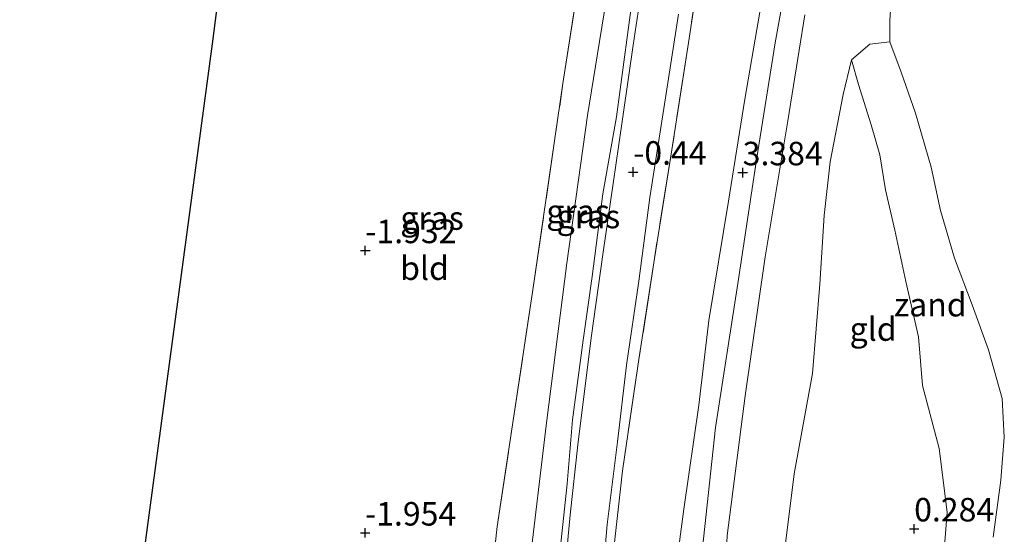
# Model space of a CAD drawing. Units: metres. Extents: x 132292 to 140000, y 499999 to 506251.
# Drawn here: x 132294 to 132398, y 505991 to 506046 of the extents above; entities that cross this region are included whole.
import ezdxf
from ezdxf.enums import TextEntityAlignment as Align

# ---------------------------------------------------------------- set-up
doc = ezdxf.new("R2010")
doc.units = ezdxf.units.M
doc.linetypes.add('IE-TERREINAFSCHEIDING', pattern=[10, 8, -2])
doc.layers.get('0').update_dxf_attribs({"lineweight": 25})
doc.layers.add('B-ME-GW-HOOGTEPUNT-S-B1', color=10, linetype='Continuous')
doc.layers.add('B-ME-KG-KADASTRAAL-OPNAMEDTMGRENS-L-B1', color=10, linetype='Continuous')
for name, color, linetype, lineweight in [('B-ME-GW-KRUINLIJN-L-B1', 93, 'Continuous', 18), ('B-ME-GW-TEENLIJN-L-B1', 93, 'Continuous', 18), ('B-ME-IE-GRASLAND-GV-B6', 93, 'Continuous', 18), ('B-ME-IE-GRONDWERKLIJN-GROND_INGERICHT-GV-B6', 253, 'Continuous', 18), ('B-ME-IE-GRONDWERKLIJN-GROND_NIETINGERICHT-GV-B6', 253, 'Continuous', 18), ('B-ME-IE-TERREINAFSCHEIDING-RASTERHEKWERK-L-B1', 8, 'IE-TERREINAFSCHEIDING', 18), ('B-ME-OB-BEKLEDING-GV-B6', 253, 'Continuous', 18), ('B-ME-OB-WATERLIJN-L-B1', 133, 'OB-WATERLIJN', 18), ('B-ME-OG-WATER-GV-B6', 153, 'Continuous', 18), ('B-ME-VH-VERH_SOORT-BITUMEN-GV-B6', 8, 'IE-TERREINAFSCHEIDING-NATUURLIJK-HOUTWAL', 18)]:
    doc.layers.add(name, color=color, linetype=linetype, lineweight=lineweight)
doc.styles.add('NLCS-ISO', font='NLCS-ISO.TTF')
doc.linetypes.add('IE-TERREINAFSCHEIDING-NATUURLIJK-HOUTWAL', pattern='A,7,-1.5,[67,NLCS.SHX,S=0.75,R=45,X=0,Y=0],-1.5,7,-1.5,[70,NLCS.SHX,S=0.75,R=0,X=0,Y=0],-1.5', length=20)
doc.linetypes.add('OB-WATERLIJN', pattern='A,10,[32,NLCS.SHX,S=2,R=0,X=0,Y=0],-12', length=22)

# ---------------------------------------------------------------- blocks, each defined once
blk = doc.blocks.new('hoogtepunt')
for p, q in [((-0.5, 0), (0.5, 0)), ((0, 0.5), (0, -0.5))]:
    blk.add_line(p, q)

msp = doc.modelspace()

# ---------------------------------------------------------------- linework, layer by layer
at = {"layer": 'B-ME-GW-KRUINLIJN-L-B1'}
for points in [[(132359.105, 505884.879, 3.387), (132360.107, 505898.586, 3.359), (132360.733, 505910.325, 3.392), (132361.466, 505924.697, 3.403), (132362.797, 505941.331, 3.332), (132363.46, 505956.836, 3.381), (132364.465, 505971.404, 3.31), (132365.283, 505981.272, 3.266), (132366.035, 505987.218, 3.257), (132366.116, 505988.013, 3.238), (132367.636, 506002.161, 3.266), (132369.996, 506017.464, 3.233), (132372.006, 506030.626, 3.277), (132373.988, 506043.099, 3.249), (132376.818, 506058.818, 3.233)], [(132356.871, 505886.904, 3.315), (132357.669, 505898.298, 3.332), (132358.284, 505906.345, 3.31), (132358.903, 505915.376, 3.26), (132359.531, 505927.73, 3.392), (132360.406, 505939.96, 3.359), (132361.361, 505954.504, 3.337), (132362.013, 505966.44, 3.288), (132363.198, 505983.739, 3.194), (132363.451, 505987.338, 3.263), (132364.262, 505993.483, 3.288), (132365.846, 506004.53, 3.293), (132366.908, 506013.535, 3.304), (132369.014, 506026.254, 3.277), (132370.77, 506037.078, 3.304), (132373.677, 506054.003, 3.37)], [(132351.096, 505989.175, -0.359), (132351.846, 505996.171, -0.399), (132352.407, 506002.964, -0.448), (132353.541, 506011.461, -0.509), (132354.509, 506018.238, -0.493), (132355.644, 506027.026, -0.552), (132357.113, 506035.216, -0.516), (132358.277, 506043.946, -0.558), (132359.068, 506049.98, -0.575)], [(132382.121, 506041.263, 0.667), (132382.844, 506038.639, 0.64), (132384.204, 506034.371, 0.644), (132385.122, 506031.176, 0.636), (132385.735, 506027.428, 0.58), (132386.739, 506023.161, 0.54), (132387.899, 506017.682, 0.464), (132389.255, 506011.809, 0.428), (132389.685, 506006.634, 0.424), (132391.448, 505999.94, 0.316), (132392.284, 505993.141, 0.281), (132392.023, 505989.539, 0.285)]]:
    msp.add_polyline3d(points, dxfattribs=at)
at = {"layer": 'B-ME-GW-TEENLIJN-L-B1'}
for points in [[(132340.61, 505940.052, -1.765), (132341.416, 505939.838, -1.602), (132342.805, 505940.385, -1.595), (132343.716, 505941.3, -1.575), (132344.899, 505945.685, -1.582), (132345.75, 505956.039, -1.673), (132346.912, 505972.389, -1.673), (132347.746, 505986.898, -1.673), (132349.638, 506002.661, -1.7), (132351.796, 506019.652, -1.726), (132354.01, 506035.356, -1.726), (132356.813, 506052.667, -1.667), (132359.051, 506066.996, -1.719), (132361.322, 506082.436, -1.726), (132365.4, 506110.469, -1.618)], [(132382.121, 506041.263, 0.667), (132381.235, 506037.572, 0.739), (132379.84, 506030.422, 0.755), (132379.198, 506024.714, 0.687), (132378.729, 506017.4, 0.499), (132377.968, 506007.892, 0.36), (132376.009, 505997.211, 0.252), (132374.699, 505986.711, 0.421), (132374.431, 505980.788, 0.321), (132374.084, 505972.332, 0.317), (132373.358, 505962.396, 0.309), (132372.755, 505952.12, 0.325), (132372.312, 505941.434, 0.357), (132371.96, 505931.461, 0.401), (132371.701, 505922.558, 0.337), (132370.845, 505910.999, 0.285), (132369.798, 505901.35, 0.325), (132368.83, 505888.042, 0.313)]]:
    msp.add_polyline3d(points, dxfattribs=at)
at = {"layer": 'B-ME-IE-GRASLAND-GV-B6'}
for points in [[(132342.029, 505969.78, -1.784), (132344.407, 505991.627, -1.778), (132348.17, 506016.571, -1.81), (132351.397, 506038.767, -1.771), (132354.532, 506059.09, -1.693)], [(132366.276, 506053.183, -0.121), (132364.756, 506043.08, -0.137), (132363, 506031.706, -0.227), (132361.128, 506020.13, -0.266), (132359.52, 506009.623, -0.331), (132357.719, 505997.541, -0.234), (132356.693, 505988.333, -0.221), (132355.944, 505982.854, -0.28), (132355.468, 505970.175, -0.188), (132354.735, 505959.478, -0.202), (132353.884, 505947.995, -0.228), (132353.531, 505937.56, -0.254), (132352.758, 505922.986, -0.026), (132352.146, 505913.659, -0.065), (132351.691, 505907.83, -0.019), (132351.613, 505906.879, -0.019), (132350.409, 505895.647, -0.181), (132349.554, 505882.998, -0.213)], [(132347.746, 505986.898, -1.673), (132349.638, 506002.661, -1.7), (132351.796, 506019.652, -1.726), (132354.01, 506035.356, -1.726), (132356.813, 506052.667, -1.667)], [(132356.813, 506052.667, -1.667), (132354.01, 506035.356, -1.726), (132351.796, 506019.652, -1.726), (132349.638, 506002.661, -1.7), (132347.746, 505986.898, -1.673)], [(132359.068, 506049.98, -0.575), (132358.277, 506043.946, -0.558), (132357.113, 506035.216, -0.516), (132355.644, 506027.026, -0.552), (132354.509, 506018.238, -0.493), (132353.541, 506011.461, -0.509), (132352.407, 506002.964, -0.448), (132351.846, 505996.171, -0.399), (132351.096, 505989.175, -0.359)], [(132351.096, 505989.175, -0.359), (132351.846, 505996.171, -0.399), (132352.407, 506002.964, -0.448), (132353.541, 506011.461, -0.509), (132354.509, 506018.238, -0.493), (132355.644, 506027.026, -0.552), (132357.113, 506035.216, -0.516), (132358.277, 506043.946, -0.558), (132359.068, 506049.98, -0.575)], [(132360.049, 506050.692, -0.494), (132358.859, 506042.82, -0.468), (132357.309, 506032.003, -0.468), (132355.685, 506020.822, -0.455), (132354.388, 506011.696, -0.439), (132352.982, 506000.295, -0.383), (132352.157, 505992.86, -0.354), (132351.192, 505982.625, -0.321)], [(132348.512, 505882.626, -0.341), (132349.124, 505893.588, -0.33), (132349.873, 505900.994, -0.286), (132350.52, 505911.451, -0.292), (132351.114, 505920.531, -0.292), (132351.729, 505928.393, -0.311), (132352.456, 505936.77, -0.349), (132352.96, 505944.669, -0.355), (132353.538, 505956.751, -0.308), (132354.142, 505964.945, -0.303), (132354.687, 505974.185, -0.308), (132355.38, 505983.56, -0.36), (132356.095, 505991.839, -0.352), (132357.192, 506000.646, -0.432), (132358.165, 506008.777, -0.432), (132359.46, 506017.744, -0.432), (132360.644, 506026.625, -0.429), (132362.149, 506036.096, -0.413), (132363.706, 506046.145, -0.41)]]:
    msp.add_polyline3d(points, dxfattribs=at)
at = {"layer": 'B-ME-IE-GRONDWERKLIJN-GROND_INGERICHT-GV-B6'}
for points in [[(132354.532, 506059.09, -1.693), (132351.397, 506038.767, -1.771), (132348.17, 506016.571, -1.81), (132344.407, 505991.627, -1.778), (132342.029, 505969.78, -1.784), (132341.411, 505949.683, -1.738), (132341.114, 505943.063, -1.846), (132339.617, 505943.746, -1.934), (132337.979, 505944.893, -1.942), (132336.306, 505946.468, -1.918), (132331.65, 505952.621, -1.99), (132326.244, 505958.668, -1.998), (132317.465, 505970.08, -2.053), (132308.4, 505981.706, -1.966), (132306.202, 505984.38, -1.966), (132310.141, 506013.679, -1.899), (132314.08, 506042.979, -1.831), (132316.107, 506058.732, -2.067)], [(132376.818, 506058.818, 3.233), (132373.988, 506043.099, 3.249), (132372.006, 506030.626, 3.277), (132369.996, 506017.464, 3.233), (132367.636, 506002.161, 3.266), (132366.116, 505988.013, 3.238), (132366.035, 505987.218, 3.257), (132363.451, 505987.338, 3.263), (132364.262, 505993.483, 3.288), (132365.846, 506004.53, 3.293), (132366.908, 506013.535, 3.304), (132369.014, 506026.254, 3.277), (132370.77, 506037.078, 3.304), (132373.677, 506054.003, 3.37)], [(132377.154, 506046.063, 2.264), (132375.323, 506034.77, 2.291), (132372.915, 506020.304, 2.258), (132370.778, 506005.542, 2.258), (132368.886, 505990.656, 2.286), (132368.686, 505987.074, 2.316), (132367.181, 505987.168, 3.001), (132366.035, 505987.218, 3.257), (132366.116, 505988.013, 3.238), (132367.636, 506002.161, 3.266), (132369.996, 506017.464, 3.233), (132372.006, 506030.626, 3.277), (132373.988, 506043.099, 3.249), (132376.818, 506058.818, 3.233)], [(132373.677, 506054.003, 3.37), (132370.77, 506037.078, 3.304), (132369.014, 506026.254, 3.277), (132366.908, 506013.535, 3.304), (132365.846, 506004.53, 3.293), (132364.262, 505993.483, 3.288), (132363.451, 505987.338, 3.263), (132359.493, 505987.848, 1.26), (132356.693, 505988.333, -0.221), (132357.719, 505997.541, -0.234), (132359.52, 506009.623, -0.331), (132361.128, 506020.13, -0.266), (132363, 506031.706, -0.227), (132364.756, 506043.08, -0.137), (132366.276, 506053.183, -0.121)], [(132382.121, 506041.263, 0.667), (132382.844, 506038.639, 0.64), (132384.204, 506034.371, 0.644), (132385.122, 506031.176, 0.636), (132385.735, 506027.428, 0.58), (132386.739, 506023.161, 0.54), (132387.899, 506017.682, 0.464), (132389.255, 506011.809, 0.428), (132389.685, 506006.634, 0.424), (132391.448, 505999.94, 0.316), (132392.284, 505993.141, 0.281), (132392.023, 505989.539, 0.285), (132391.87, 505986.168, 0.277), (132390.315, 505986.229, 0.401), (132386.844, 505986.24, 0.33), (132377.735, 505986.557, 0.233), (132374.699, 505986.711, 0.421), (132376.009, 505997.211, 0.252), (132377.968, 506007.892, 0.36), (132378.729, 506017.4, 0.499), (132379.198, 506024.714, 0.687), (132379.84, 506030.422, 0.755), (132381.235, 506037.572, 0.739), (132382.121, 506041.263, 0.667)]]:
    msp.add_polyline3d(points, dxfattribs=at)
at = {"layer": 'B-ME-IE-GRONDWERKLIJN-GROND_NIETINGERICHT-GV-B6'}
for points in [[(132382.121, 506041.263, 0.667), (132384.053, 506042.934, 0.356), (132386.196, 506043.188, -0.25), (132387.4, 506039.955, -0.25), (132388.939, 506035.597, -0.25), (132390.581, 506029.865, -0.25), (132391.583, 506025.24, -0.25), (132393.067, 506020.186, -0.25), (132394.96, 506015.203, -0.25), (132396.712, 506010.415, -0.25), (132398.159, 506005.255, -0.25), (132398.379, 506001.132, -0.25), (132398.026, 505996.548, -0.25), (132397.204, 505990.484, -0.25)], [(132392.023, 505989.539, 0.285), (132392.284, 505993.141, 0.281), (132391.448, 505999.94, 0.316), (132389.685, 506006.634, 0.424), (132389.255, 506011.809, 0.428), (132387.899, 506017.682, 0.464), (132386.739, 506023.161, 0.54), (132385.735, 506027.428, 0.58), (132385.122, 506031.176, 0.636), (132384.204, 506034.371, 0.644), (132382.844, 506038.639, 0.64), (132382.121, 506041.263, 0.667)]]:
    msp.add_polyline3d(points, dxfattribs=at)
at = {"layer": 'B-ME-IE-TERREINAFSCHEIDING-RASTERHEKWERK-L-B1'}
for points in [[(132375.497, 506115.451, -0.028), (132374.145, 506106.282, -0.295), (132372.404, 506094.734, -0.269), (132370.794, 506083.721, -0.276), (132369.2, 506073.041, -0.172), (132367.9, 506064.094, -0.133), (132366.276, 506053.183, -0.121), (132364.756, 506043.08, -0.137), (132363, 506031.706, -0.227), (132361.128, 506020.13, -0.266), (132359.52, 506009.623, -0.331), (132357.719, 505997.541, -0.234), (132356.693, 505988.333, -0.221)], [(132339.872, 505937.929, -1.08), (132340.61, 505940.052, -1.765), (132340.96, 505941.48, -2.237), (132341.114, 505943.063, -1.846), (132341.411, 505949.683, -1.738), (132342.029, 505969.78, -1.784), (132344.407, 505991.627, -1.778), (132348.17, 506016.571, -1.81), (132351.397, 506038.767, -1.771), (132354.532, 506059.09, -1.693), (132357.88, 506082.368, -1.706), (132359.347, 506093.393, -1.902), (132360.251, 506097.576, -2.12), (132360.482, 506098.643, -2.175), (132360.545, 506100.135, -1.854), (132362.048, 506108.815, -1.813)]]:
    msp.add_polyline3d(points, dxfattribs=at)
at = {"layer": 'B-ME-KG-KADASTRAAL-OPNAMEDTMGRENS-L-B1'}
msp.add_polyline3d([(132293.564, 505890.378, -1.99), (132298.83, 505929.547, -1.988), (132304.096, 505968.716, -1.986), (132304.263, 505969.96, -2.3), (132304.535, 505971.981, -2.3), (132304.642, 505972.777, -2.062), (132304.787, 505973.858, -1.674), (132304.887, 505974.6, -1.698), (132305.366, 505978.164, -1.677), (132305.497, 505979.141, -1.73), (132305.573, 505979.705, -1.982), (132305.66, 505980.347, -2.3), (132306.086, 505983.52, -2.3), (132306.202, 505984.38, -1.966), (132310.141, 506013.679, -1.899), (132314.08, 506042.979, -1.831), (132316.107, 506058.732, -2.067)], dxfattribs=at)
at = {"layer": 'B-ME-OB-BEKLEDING-GV-B6'}
msp.add_polyline3d([(132386.448, 506049.504, -0.25), (132386.203, 506045.419, -0.25), (132386.196, 506043.188, -0.25), (132384.053, 506042.934, 0.356), (132382.121, 506041.263, 0.667), (132381.235, 506037.572, 0.739), (132379.84, 506030.422, 0.755), (132379.198, 506024.714, 0.687), (132378.729, 506017.4, 0.499), (132377.968, 506007.892, 0.36), (132376.009, 505997.211, 0.252), (132374.699, 505986.711, 0.421), (132373.138, 505986.803, 0.906), (132368.686, 505987.074, 2.316), (132368.886, 505990.656, 2.286), (132370.778, 506005.542, 2.258), (132372.915, 506020.304, 2.258), (132375.323, 506034.77, 2.291), (132377.154, 506046.063, 2.264)], dxfattribs=at)
at = {"layer": 'B-ME-OB-WATERLIJN-L-B1'}
msp.add_polyline3d([(132397.204, 505990.484, -0.25), (132398.026, 505996.548, -0.25), (132398.379, 506001.132, -0.25), (132398.159, 506005.255, -0.25), (132396.712, 506010.415, -0.25), (132394.96, 506015.203, -0.25), (132393.067, 506020.186, -0.25), (132391.583, 506025.24, -0.25), (132390.581, 506029.865, -0.25), (132388.939, 506035.597, -0.25), (132387.4, 506039.955, -0.25), (132386.196, 506043.188, -0.25), (132386.203, 506045.419, -0.25), (132386.448, 506049.504, -0.25)], dxfattribs=at)
at = {"layer": 'B-ME-OG-WATER-GV-B6'}
msp.add_polyline3d([(132397.204, 505990.484, -0.25), (132398.026, 505996.548, -0.25), (132398.379, 506001.132, -0.25), (132398.159, 506005.255, -0.25), (132396.712, 506010.415, -0.25), (132394.96, 506015.203, -0.25), (132393.067, 506020.186, -0.25), (132391.583, 506025.24, -0.25), (132390.581, 506029.865, -0.25), (132388.939, 506035.597, -0.25), (132387.4, 506039.955, -0.25), (132386.196, 506043.188, -0.25), (132386.203, 506045.419, -0.25), (132386.448, 506049.504, -0.25)], dxfattribs=at)
at = {"layer": 'B-ME-VH-VERH_SOORT-BITUMEN-GV-B6'}
for points in [[(132351.192, 505982.625, -0.321), (132352.157, 505992.86, -0.354), (132352.982, 506000.295, -0.383), (132354.388, 506011.696, -0.439), (132355.685, 506020.822, -0.455), (132357.309, 506032.003, -0.468), (132358.859, 506042.82, -0.468), (132360.049, 506050.692, -0.494)], [(132363.706, 506046.145, -0.41), (132362.149, 506036.096, -0.413), (132360.644, 506026.625, -0.429), (132359.46, 506017.744, -0.432), (132358.165, 506008.777, -0.432), (132357.192, 506000.646, -0.432), (132356.095, 505991.839, -0.352), (132355.38, 505983.56, -0.36), (132354.687, 505974.185, -0.308), (132354.142, 505964.945, -0.303), (132353.538, 505956.751, -0.308), (132352.96, 505944.669, -0.355), (132352.456, 505936.77, -0.349), (132351.729, 505928.393, -0.311), (132351.114, 505920.531, -0.292), (132350.52, 505911.451, -0.292), (132349.873, 505900.994, -0.286), (132349.124, 505893.588, -0.33), (132348.512, 505882.626, -0.341)]]:
    msp.add_polyline3d(points, dxfattribs=at)

# ---------------------------------------------------------------- block references
at = {"layer": 'B-ME-GW-HOOGTEPUNT-S-B1', "rotation": 90}
for p in [(132358.876, 506029.341, -0.44), (132358.876, 506029.341, -0.44), (132370.529, 506029.273, 3.384), (132370.529, 506029.273, 3.384), (132330.357, 506020.988, -1.932), (132330.357, 506020.988, -1.932), (132330.33, 505990.942, -1.954), (132330.33, 505990.942, -1.954), (132388.782, 505991.381, 0.284), (132388.782, 505991.381, 0.284)]:
    msp.add_blockref('hoogtepunt', p, dxfattribs=at)

# ---------------------------------------------------------------- texts
at = {"layer": 'B-ME-GW-HOOGTEPUNT-S-B1', "ltscale": 0.2, "style": 'NLCS-ISO'}
for s, p in [('-0.44', (132358.876, 506029.341, -0.44)), ('-0.44', (132358.876, 506029.341, -0.44)), ('3.384', (132370.529, 506029.273, 3.384)), ('3.384', (132370.529, 506029.273, 3.384)), ('-1.932', (132330.357, 506020.988, -1.932)), ('-1.932', (132330.357, 506020.988, -1.932)), ('0.284', (132388.782, 505991.381, 0.284)), ('0.284', (132388.782, 505991.381, 0.284)), ('-1.954', (132330.33, 505990.942, -1.954)), ('-1.954', (132330.33, 505990.942, -1.954))]:
    msp.add_text(s, height=2.5, dxfattribs=at).set_placement(p, align=Align.BOTTOM_LEFT)
at = {"layer": 'B-ME-IE-GRASLAND-GV-B6', "ltscale": 0.2, "style": 'NLCS-ISO'}
for p in [(132337.459, 506024.443), (132353.005, 506025.1535), (132354.107, 506024.6085)]:
    msp.add_text('gras', height=2.5, dxfattribs=at).set_placement(p, align=Align.MIDDLE_CENTER)
at = {"layer": 'B-ME-IE-GRONDWERKLIJN-GROND_INGERICHT-GV-B6', "ltscale": 0.2, "style": 'NLCS-ISO'}
for s, p in [('bld', (132336.6589, 506019.1079)), ('gld', (132384.4134, 506012.6317))]:
    msp.add_text(s, height=2.5, dxfattribs=at).set_placement(p, align=Align.MIDDLE_CENTER)
at = {"layer": 'B-ME-IE-GRONDWERKLIJN-GROND_NIETINGERICHT-GV-B6', "ltscale": 0.2, "style": 'NLCS-ISO'}
msp.add_text('zand', height=2.5, dxfattribs=at).set_placement((132390.5034, 506015.2218), align=Align.MIDDLE_CENTER)

doc.saveas('drawing.dxf')
